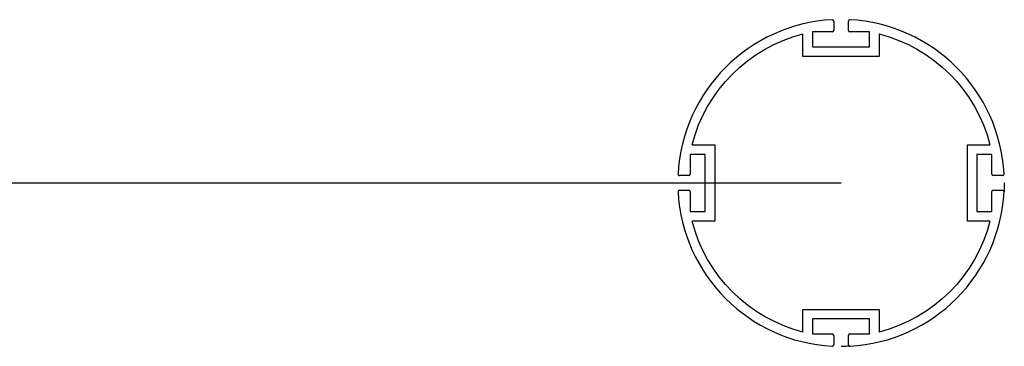
# Model space of a CAD drawing. Units: millimetres. Extents: x -14958 to 14192, y -8462 to 10953.
# Drawn here: x 965 to 1327, y -2630 to -2510 of the extents above; entities that cross this region are included whole.
import ezdxf

# ---------------------------------------------------------------- set-up
doc = ezdxf.new("R2010")
doc.units = ezdxf.units.MM
doc.layers.add('DEFAULT', color=7, linetype='Continuous')

msp = doc.modelspace()

# ---------------------------------------------------------------- linework, layer by layer
at = {"layer": 'DEFAULT', "color": 0}
for p, q in [((1263.87, -2510.22), (1263.87, -2513.7)), ((1269.27, -2513.7), (1269.27, -2510.22)), ((1252.57, -2523.2), (1252.57, -2514.9)), ((1263.37, -2514.2), (1256.07, -2514.2)), ((1256.07, -2514.2), (1256.07, -2519.7)), ((1277.07, -2514.2), (1269.77, -2514.2)), ((1277.07, -2519.7), (1277.07, -2514.2)), ((1280.57, -2514.9), (1280.57, -2523.2)), ((1256.07, -2519.7), (1277.07, -2519.7)), ((1280.57, -2523.2), (1252.57, -2523.2)), ((1211.83, -2555.64), (1220.13, -2555.64)), ((1220.13, -2555.64), (1220.13, -2583.64)), ((1313.01, -2583.64), (1313.01, -2555.64)), ((1313.01, -2555.64), (1321.31, -2555.64)), ((1216.63, -2559.14), (1211.13, -2559.14)), ((1211.13, -2559.14), (1211.13, -2566.44)), ((1216.63, -2580.14), (1216.63, -2559.14)), ((1322.01, -2559.14), (1316.51, -2559.14)), ((1316.51, -2559.14), (1316.51, -2580.14)), ((1322.01, -2566.44), (1322.01, -2559.14)), ((1210.63, -2566.94), (1207.16, -2566.94)), ((1325.99, -2566.94), (1322.51, -2566.94)), ((-973.43, -2569.64), (1266.57, -2569.64)), ((1207.16, -2572.34), (1210.63, -2572.34)), ((1211.13, -2572.84), (1211.13, -2580.14)), ((1322.01, -2580.14), (1322.01, -2572.84)), ((1322.51, -2572.34), (1325.99, -2572.34)), ((1211.13, -2580.14), (1216.63, -2580.14)), ((1220.13, -2583.64), (1211.83, -2583.64)), ((1321.31, -2583.64), (1313.01, -2583.64)), ((1316.51, -2580.14), (1322.01, -2580.14)), ((1252.57, -2624.38), (1252.57, -2616.08)), ((1252.57, -2616.08), (1280.57, -2616.08)), ((1280.57, -2616.08), (1280.57, -2624.38)), ((1277.07, -2619.58), (1256.07, -2619.58)), ((1256.07, -2619.58), (1256.07, -2625.08)), ((1277.07, -2625.08), (1277.07, -2619.58)), ((1256.07, -2625.08), (1263.37, -2625.08)), ((1263.87, -2625.58), (1263.87, -2629.05)), ((1269.27, -2629.05), (1269.27, -2625.58)), ((1269.77, -2625.08), (1277.07, -2625.08))]:
    msp.add_line(p, q, dxfattribs=at)
for centre, radius, start, end in [((1266.57, -2569.64), 60, 93.0829, 176.9171), ((1263.37, -2510.22), 0.5, 0, 93.0826), ((1269.77, -2510.22), 0.5, 86.9168, 180), ((1266.57, -2569.64), 60, 3.0829, 86.9171), ((1263.37, -2513.7), 0.5, 270, 0), ((1269.77, -2513.7), 0.5, 180, 270), ((1207.16, -2566.44), 0.5, 176.9168, 270), ((1210.63, -2566.44), 0.5, 270, 0), ((1322.51, -2566.44), 0.5, 180, 270), ((1325.99, -2566.44), 0.5, 270, 3.0825), ((1207.16, -2572.84), 0.5, 90, 183.0813), ((1210.63, -2572.84), 0.5, 360, 90), ((1322.51, -2572.84), 0.5, 90, 180), ((1325.99, -2572.84), 0.5, 356.9167, 90), ((1266.57, -2569.64), 60, 183.0829, 266.9171), ((1266.57, -2569.64), 60, 273.0829, 356.9171), ((1263.37, -2625.58), 0.5, 0, 90), ((1269.77, -2625.58), 0.5, 90, 180), ((1263.37, -2629.05), 0.5, 266.9167, 360), ((1269.77, -2629.05), 0.5, 180, 273.083)]:
    msp.add_arc(centre, radius, start, end, dxfattribs=at)
at = {"layer": 'DEFAULT', "color": 0, "extrusion": (0, 0, -1)}
for radius, start, end in [(56.5, 14.3466, 75.6534), (56.5, 104.3466, 165.6534), (60, 180, 183.0829), (56.5, 284.3466, 345.6534), (56.5, 194.3466, 255.6534), (60, 266.9171, 270)]:
    msp.add_arc((-1266.57, -2569.64), radius, start, end, dxfattribs=at)

doc.saveas('drawing.dxf')
